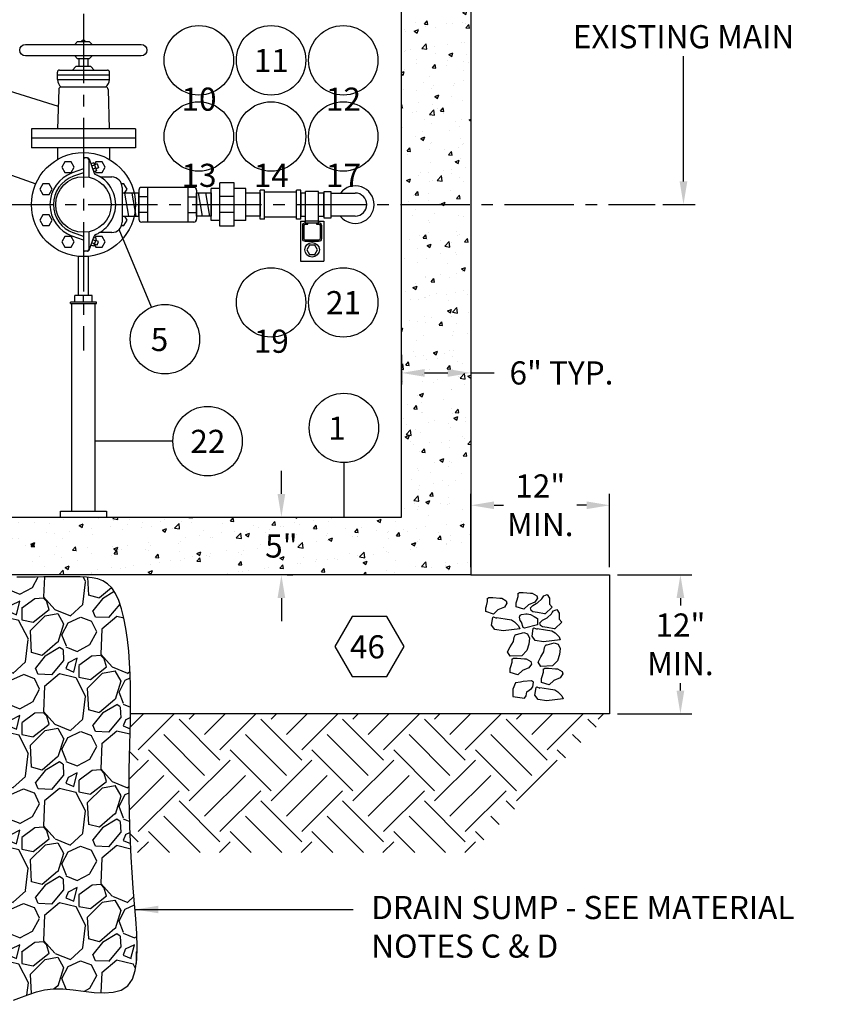
# Model space of a CAD drawing. Units: inches. Extents: x -2668 to -1638, y -1658 to -18.
# Drawn here: x -1947 to -1877, y -384 to -299 of the extents above; entities that cross this region are included whole.
import ezdxf

# ---------------------------------------------------------------- set-up
doc = ezdxf.new("R2010")
doc.units = ezdxf.units.IN
doc.header["$LTSCALE"] = 16
doc.header["$MEASUREMENT"] = 0
doc.linetypes.add('CENTER2', pattern=[1.125, 0.75, -0.125, 0.125, -0.125])
for name, color, linetype in [('AGG', 1, 'Continuous'), ('BRACKET', 1, 'Continuous'), ('CL', 1, 'CENTER2'), ('FABRIC', 6, 'Continuous'), ('HATCH', 8, 'Continuous'), ('PIPE SUPPORT', 7, 'Continuous'), ('TMWA_Text', 7, 'Continuous'), ('TMWA_WFitting', 160, 'Continuous'), ('TMWA_WPipe', 160, 'Continuous'), ('TMWA_WValvs', 150, 'Continuous'), ('TMWA_WVault', 5, 'Continuous')]:
    doc.layers.add(name, color=color, linetype=linetype)
doc.styles.add('ROMANS_.05', font='romans.shx', dxfattribs={"height": 2})
doc.dimstyles.new('ROMANS_.05', dxfattribs={"dimtxt": 2, "dimasz": 2, "dimexe": 1, "dimexo": 0.6667, "dimgap": 0.5, "dimtad": 0, "dimtih": 1, "dimtoh": 1, "dimdec": 4, "dimzin": 0, "dimdsep": 46, "dimtxsty": 'ROMANS_.05', "dimcen": 1, "dimadec": 0, "dimazin": 0, "dimtfac": 1, "dimtdec": 4, "dimtofl": 0, "dimtmove": 0, "dimatfit": 3, "dimfxl": 0, "dimtolj": 1, "dimtzin": 0, "dimarcsym": 0})

# ---------------------------------------------------------------- blocks, each defined once
blk = doc.blocks.new('*D7')
at = {"layer": 'DEFPOINTS', "color": 0, "ltscale": 0.5}
for p in [(-1908.29, -341.051), (-1908.29, -347.066), (-1896.29, -347.066)]:
    blk.add_point(p, dxfattribs=at)
at = {"layer": 'TMWA_Text', "color": 0, "lineweight": -2, "ltscale": 0.5}
for p, q in [((-1908.29, -346.4), (-1908.29, -340.051)), ((-1896.29, -346.4), (-1896.29, -340.051)), ((-1906.29, -341.051), (-1905.457, -341.051)), ((-1898.29, -341.051), (-1899.123, -341.051))]:
    blk.add_line(p, q, dxfattribs=at)
at = {"layer": 'TMWA_Text', "color": 0, "ltscale": 0.5}
for points in [[(-1906.29, -340.718), (-1906.29, -341.384), (-1908.29, -341.051)], [(-1898.29, -340.718), (-1898.29, -341.384), (-1896.29, -341.051)]]:
    blk.add_solid(points, dxfattribs=at)
at = {"layer": 'TMWA_Text', "color": 0, "ltscale": 0.5, "insert": (-1902.29, -341.051), "char_height": 2, "attachment_point": 5, "style": 'ROMANS_.05'}
blk.add_mtext('\\A1;12"\\PMIN.', dxfattribs=at)
blk = doc.blocks.new('*D8')
at = {"layer": 'DEFPOINTS', "color": 0, "ltscale": 0.5}
for p in [(-1896.29, -347.066), (-1890.172, -347.066), (-1896.29, -359.066)]:
    blk.add_point(p, dxfattribs=at)
at = {"layer": 'TMWA_Text', "color": 0, "lineweight": -2, "ltscale": 0.5}
for p, q in [((-1895.623, -347.066), (-1889.172, -347.066)), ((-1890.172, -349.066), (-1890.172, -349.709)), ((-1890.172, -357.066), (-1890.172, -356.423)), ((-1895.623, -359.066), (-1889.172, -359.066))]:
    blk.add_line(p, q, dxfattribs=at)
at = {"layer": 'TMWA_Text', "color": 0, "ltscale": 0.5}
for points in [[(-1890.506, -349.066), (-1889.839, -349.066), (-1890.172, -347.066)], [(-1890.506, -357.066), (-1889.839, -357.066), (-1890.172, -359.066)]]:
    blk.add_solid(points, dxfattribs=at)
at = {"layer": 'TMWA_Text', "color": 0, "ltscale": 0.5, "insert": (-1890.172, -353.066), "char_height": 2, "attachment_point": 5, "style": 'ROMANS_.05'}
blk.add_mtext('\\A1;12"\\PMIN.', dxfattribs=at)
blk = doc.blocks.new('*D14')
at = {"layer": 'DEFPOINTS', "color": 0, "ltscale": 0.5}
for p in [(-1908.29, -276.066), (-1892.347, -315.066), (-1889.909, -315.066)]:
    blk.add_point(p, dxfattribs=at)
at = {"layer": 'TMWA_Text', "color": 0, "lineweight": -2, "ltscale": 0.5}
for p, q in [((-1907.623, -276.066), (-1888.909, -276.066)), ((-1889.909, -278.066), (-1889.909, -288.876)), ((-1889.909, -313.066), (-1889.909, -302.257)), ((-1891.681, -315.066), (-1888.909, -315.066))]:
    blk.add_line(p, q, dxfattribs=at)
at = {"layer": 'TMWA_Text', "color": 0, "ltscale": 0.5}
for points in [[(-1890.242, -278.066), (-1889.575, -278.066), (-1889.909, -276.066)], [(-1890.242, -313.066), (-1889.575, -313.066), (-1889.909, -315.066)]]:
    blk.add_solid(points, dxfattribs=at)
at = {"layer": 'TMWA_Text', "color": 0, "ltscale": 0.5, "insert": (-1889.909, -295.566), "char_height": 2, "attachment_point": 5, "style": 'ROMANS_.05'}
blk.add_mtext('\\A1;39"%%P\\PFIELD VERIFY BASED\\PUPON DEPTH OF\\PEXISTING MAIN', dxfattribs=at)
blk = doc.blocks.new('*D16')
at = {"layer": 'DEFPOINTS', "color": 0, "ltscale": 0.5}
for p in [(-1914.29, -327.374), (-1908.29, -327.374), (-1908.29, -329.616)]:
    blk.add_point(p, dxfattribs=at)
at = {"layer": 'TMWA_Text', "color": 0, "lineweight": -2, "ltscale": 0.5}
for p, q in [((-1914.29, -328.041), (-1914.29, -330.616)), ((-1908.29, -328.041), (-1908.29, -330.616)), ((-1912.29, -329.616), (-1910.29, -329.616)), ((-1908.29, -329.616), (-1906.29, -329.616))]:
    blk.add_line(p, q, dxfattribs=at)
at = {"layer": 'TMWA_Text', "color": 0, "ltscale": 0.5}
for points in [[(-1912.29, -329.283), (-1912.29, -329.95), (-1914.29, -329.616)], [(-1910.29, -329.283), (-1910.29, -329.95), (-1908.29, -329.616)]]:
    blk.add_solid(points, dxfattribs=at)
at = {"layer": 'TMWA_Text', "color": 0, "ltscale": 0.5, "insert": (-1900.457, -329.616), "char_height": 2, "attachment_point": 5, "style": 'ROMANS_.05'}
blk.add_mtext('\\A1;6" TYP.', dxfattribs=at)
blk = doc.blocks.new('*D17')
at = {"layer": 'DEFPOINTS', "color": 0, "ltscale": 0.5}
for p in [(-1924.836, -342.066), (-1924.836, -347.066), (-1924.676, -347.066)]:
    blk.add_point(p, dxfattribs=at)
at = {"layer": 'TMWA_Text', "color": 0, "lineweight": -2, "ltscale": 0.5}
for p, q in [((-1924.676, -340.066), (-1924.676, -338.066)), ((-1924.169, -342.066), (-1923.676, -342.066)), ((-1924.169, -347.066), (-1923.676, -347.066)), ((-1924.676, -349.066), (-1924.676, -351.066))]:
    blk.add_line(p, q, dxfattribs=at)
at = {"layer": 'TMWA_Text', "color": 0, "ltscale": 0.5}
for points in [[(-1925.01, -340.066), (-1924.343, -340.066), (-1924.676, -342.066)], [(-1925.01, -349.066), (-1924.343, -349.066), (-1924.676, -347.066)]]:
    blk.add_solid(points, dxfattribs=at)
at = {"layer": 'TMWA_Text', "color": 0, "ltscale": 0.5, "insert": (-1924.676, -344.566), "char_height": 2, "attachment_point": 5, "style": 'ROMANS_.05'}
blk.add_mtext('\\A1;5"', dxfattribs=at)

msp = doc.modelspace()

# ---------------------------------------------------------------- hatches: boundary and pattern name
at = {"layer": 'HATCH', "ltscale": 0.5}
h = msp.add_hatch(dxfattribs=at)
h.set_pattern_fill('AR-CONC', color=256, scale=0.5, style=0)
h.set_pattern_definition([(50, (169.3726, -452.0125), (3.586301, -0.3137607), [0.375, -4.125]), (355, (169.3726, -452.0125), (-0.6937567, 3.7609607), [0.3, -3.3]), (100.4514, (169.6715, -452.0387), (2.892547, 3.4471977), [0.318701, -3.5057106]), (46.1842, (169.3726, -451.0125), (5.336205, -0.827595), [0.5625, -6.1875]), (96.6356, (169.8173, -451.0815), (4.673314, 4.870589), [0.478051, -5.258565]), (351.1842, (169.3726, -451.0125), (4.67331, 4.870593), [0.45, -4.95]), (21, (169.8726, -451.2625), (2.9845353, -2.0130945), [0.375, -4.125]), (326, (169.8726, -451.2625), (1.2165767, 3.62575), [0.3, -3.3]), (71.4514, (170.1213, -451.4303), (4.201113, 1.6126525), [0.318701, -3.5057106]), (37.5, (169.3726, -452.0125), (0.0607993, 1.6644693), [0, -3.26, 0, -3.35, 0, -3.3125]), (7.5, (169.3726, -452.0125), (1.3153477, 1.9720586), [0, -1.91, 0, -3.185, 0, -1.2625]), (327.5, (168.2576, -452.0125), (2.6691122, -0.1127744), [0, -1.25, 0, -3.9, 0, -5.175]), (317.5, (167.7576, -452.0125), (2.9159308, 0.500525), [0, -1.625, 0, -2.59, 0, -3.675])])
h.paths.add_polyline_path([(-1908.29002, -347.06625), (-1956.79002, -347.06625), (-1956.79002, -343.00625), (-1956.29002, -343.00625), (-1956.29002, -342.06625), (-1914.29002, -342.06625), (-1914.29002, -282.06625), (-1908.29002, -282.06625)])
at = {"layer": 'HATCH'}
h = msp.add_hatch(dxfattribs=at)
h.set_pattern_fill('GRAVEL', color=256, scale=7, angle=45, style=0)
h.set_pattern_definition([(273.0128, (-354.74433, -318.92714), (4.94976286, -84.14570485), [0.941752, -93.233616]), (229.9697, (-354.69483, -319.8676), (54.447270384, 64.346679265), [1.616076, -159.991475]), (177.5104, (-355.7343, -321.10503), (103.94469383, -4.94983634), [1.139516, -112.812224]), (312.2737, (-356.42724, -324.27287), (-94.04522307, 103.94467858), [1.471666, -145.694906]), (337.8337, (-355.4373, -325.3618), (-84.14573823, 34.64816549), [1.443085, -142.86561]), (42.2737, (-354.10086, -325.9063), (-103.94467858, -94.04522307), [1.471666, -145.694906]), (82.6942, (-353.01192, -324.91634), (-14.849326256, -113.844180638), [1.946203, -192.673943]), (117.2553, (-352.76443, -322.98594), (-74.246140097, 143.5427112), [1.837416, -181.904247]), (166.4296, (-353.6059, -321.35252), (-103.944713023, 24.748672016), [1.47665, -146.18851]), (220.2364, (-355.0413, -321.00604), (59.3969324, 49.49752128), [1.685824, -82.60534]), (267.3974, (-356.32825, -322.09498), (-4.949823046, -113.844188965), [2.180136, -215.833625]), (183.8141, (-351.4775, -319.4221), (-64.34671838, -4.94977535), [0.744107, -73.666908]), (216.4692, (-352.21996, -319.4716), (74.24624269, 54.44717451), [1.41566, -140.150577]), (270, (-353.3584, -320.313), (4.949749, -4.949749), [0.989947, -8.909544]), (248.1986, (-354.29885, -320.0656), (14.8492345, 34.6482375), [0.533106, -52.777305]), (336.8014, (-354.4968, -320.5606), (-19.7989908, 9.8994967), [0.75392, -36.942234]), (75.9638, (-353.8039, -320.8575), (4.9497254, 24.74873985), [1.224503, -39.59216]), (206.5651, (-353.507, -319.6696), (14.8492367, 4.9497575), [0.885437, -21.25051]), (61.3895, (-357.3677, -323.4314), (34.64827924, 64.346691885), [1.2404, -122.799915]), (115.3462, (-356.77373, -322.34247), (34.64826637, -74.24619907), [1.040627, -103.021856]), (338.1986, (-354.4968, -318.6797), (-34.6482375, 14.8492345), [1.066205, -52.244206]), (28.6105, (-353.5069, -319.07564), (-64.346691885, -34.64827924), [1.2404, -122.799915]), (24.444, (-354.29885, -326.50026), (-34.6482216, -14.84927135), [1.19616, -58.611868]), (339.7751, (-353.2099, -326.0053), (-79.19593777, 29.69854041), [1.002246, -99.2225]), (111.8014, (-349.4976, -323.5799), (-14.8492345, 34.6482375), [1.066205, -52.244206]), (62.354, (-349.89358, -322.58996), (-44.54776442, -84.14568974), [1.173417, -116.167968]), (114.444, (-351.923, -326.0053), (14.84927135, -34.6482216), [0.59808, -59.209948]), (146.3099, (-349.7946, -323.8769), (-24.7487293, 14.8492578), [0.35693, -35.336203]), (210.9638, (-350.0916, -323.6789), (19.798983, 9.8995073), [1.443085, -27.41865]), (231.009, (-351.329, -324.42136), (44.54772936, 54.44721754), [1.33735, -132.39746]), (348.6901, (-353.3584, -321.303), (-14.8492468, 4.9497387), [1.009554, -24.229303]), (38.1572, (-352.36845, -321.501), (94.045238345, 74.246169296), [1.762558, -174.49294]), (105.9454, (-350.9825, -320.4121), (14.84924417, -54.4472242), [0.720692, -71.348718]), (135, (-351.1805, -319.719), (-9.899495, 9e-16), [0.42, -6.58]), (165.2564, (-351.5765, -324.37187), (54.447209, -14.84927987), [0.972468, -96.27464]), (93.0128, (-352.51694, -324.1244), (-4.94976286, 84.14570485), [1.883504, -92.291864]), (45, (-352.616, -322.2435), (9e-16, 9.899495), [1.82, -5.18]), (10.3048, (-351.329, -320.95654), (-84.14572116, -14.84917137), [1.106798, -109.572918]), (299.0546, (-350.2401, -320.75855), (14.8492436, -24.7487374), [1.019214, -49.941556]), (252.646, (-349.7451, -321.6495), (-44.547668283, -143.542694006), [1.659455, -164.286318]), (220.4261, (-350.24006, -323.23342), (-69.296441587, -59.396998116), [1.755593, -173.803518])])
h.paths.add_polyline_path([(-1974.75556, -365.73517), (-1974.74583, -366.97866), (-1974.73178, -368.23543), (-1974.71453, -369.49585), (-1974.69523, -370.75031), (-1974.67501, -371.98915), (-1974.65501, -373.20276), (-1974.63637, -374.38151), (-1974.62022, -375.51577), (-1974.60594, -376.5969), (-1974.58592, -377.6202), (-1974.55076, -378.58196), (-1974.49108, -379.47849), (-1974.3975, -380.30608), (-1974.26063, -381.06102), (-1974.07108, -381.73961), (-1973.81949, -382.33814), (-1973.49805, -382.85346), (-1973.10532, -383.28466), (-1972.64147, -383.63136), (-1972.10664, -383.89321), (-1971.50099, -384.06983), (-1970.82467, -384.16087), (-1970.07785, -384.16596), (-1969.26066, -384.08473), (-1968.37372, -383.92132), (-1967.4194, -383.69782), (-1966.40054, -383.44083), (-1965.31997, -383.17694), (-1964.18052, -382.93275), (-1962.98502, -382.73485), (-1961.7363, -382.60983), (-1960.43719, -382.5843), (-1959.09385, -382.6751), (-1957.72577, -382.86019), (-1956.35578, -383.10777), (-1955.00669, -383.38604), (-1953.70133, -383.66321), (-1952.4625, -383.90749), (-1951.31304, -384.0871), (-1950.27577, -384.17022), (-1949.36502, -384.1354), (-1948.56121, -384.00244), (-1947.83627, -383.80148), (-1947.16214, -383.56263), (-1946.51076, -383.31603), (-1945.85406, -383.09181), (-1945.16398, -382.9201), (-1944.41244, -382.83103), (-1943.58143, -382.84275), (-1942.69306, -382.92557), (-1941.7795, -383.0378), (-1940.87289, -383.13777), (-1940.0054, -383.1838), (-1939.20918, -383.13422), (-1938.5164, -382.94735), (-1937.9592, -382.58152), (-1937.56048, -382.0066), (-1937.30597, -381.23878), (-1937.17216, -380.30576), (-1937.13553, -379.23529), (-1937.17254, -378.05507), (-1937.25967, -376.79285), (-1937.37339, -375.47634), (-1937.49019, -374.13327), (-1937.59065, -372.78777), (-1937.67191, -371.44958), (-1937.73519, -370.12482), (-1937.78175, -368.81964), (-1937.81283, -367.54017), (-1937.82967, -366.29254), (-1937.83352, -365.08289), (-1937.82561, -363.91735), (-1937.80771, -362.79964), (-1937.78359, -361.72373), (-1937.75758, -360.68121), (-1937.73396, -359.66363), (-1937.71704, -358.66256), (-1937.71113, -357.66957), (-1937.72052, -356.67621), (-1937.74952, -355.67406), (-1937.80209, -354.65926), (-1937.8808, -353.64622), (-1937.9879, -352.65396), (-1938.12563, -351.70147), (-1938.29623, -350.80776), (-1938.50193, -349.99183), (-1938.74497, -349.27268), (-1939.0276, -348.66932), (-1939.35139, -348.19477), (-1939.71522, -347.83822), (-1940.11733, -347.58289), (-1940.55595, -347.41197), (-1941.0293, -347.30869), (-1941.5356, -347.25626), (-1942.0731, -347.23788), (-1942.64001, -347.23678), (-1943.23531, -347.23893), (-1943.86098, -347.24139), (-1944.51978, -347.24397), (-1945.21443, -347.24648), (-1945.94767, -347.24876), (-1946.72225, -347.2506), (-1947.54089, -347.25185), (-1948.40635, -347.2523), (-1949.32081, -347.25188), (-1950.28433, -347.25086), (-1951.29643, -347.24963), (-1952.35661, -347.24856), (-1953.4644, -347.24802), (-1954.61931, -347.24839), (-1955.82085, -347.25005), (-1957.06854, -347.25337), (-1958.3593, -347.25857), (-1959.67976, -347.26516), (-1961.01396, -347.2725), (-1962.34592, -347.27995), (-1963.65968, -347.28687), (-1964.93927, -347.2926), (-1966.16873, -347.29652), (-1967.3321, -347.29796), (-1968.41597, -347.2976), (-1969.41713, -347.30129), (-1970.33495, -347.31617), (-1971.16879, -347.34942), (-1971.91801, -347.40817), (-1972.58197, -347.4996), (-1973.16003, -347.63086), (-1973.65154, -347.8091), (-1974.05732, -348.03994), (-1974.38393, -348.32282), (-1974.6394, -348.65566), (-1974.83174, -349.03635), (-1974.96898, -349.4628), (-1975.05913, -349.93291), (-1975.11021, -350.4446), (-1975.13025, -350.99577), (-1975.12666, -351.58498), (-1975.10447, -352.21351), (-1975.06812, -352.88326), (-1975.02205, -353.59617), (-1974.9707, -354.35416), (-1974.91848, -355.15916), (-1974.86985, -356.0131), (-1974.82924, -356.91788), (-1974.79996, -357.87451), (-1974.7809, -358.88019), (-1974.76981, -359.93118), (-1974.76445, -361.02375), (-1974.76259, -362.15417), (-1974.76198, -363.3187), (-1974.76038, -364.51361)])
at = {"layer": 'HATCH', "ltscale": 0.5}
h = msp.add_hatch(dxfattribs=at)
h.set_pattern_fill('EARTH', color=256, scale=20, angle=45, style=0)
h.set_pattern_definition([(45, (177.187, -376.327), (4e-16, 7.071068), [5, -5]), (45, (175.8613, -375.001), (4e-16, 7.071068), [5, -5]), (45, (174.5355, -373.6753), (4e-16, 7.071068), [5, -5]), (135, (174.5355, -372.7914), (-7.071068, 9e-16), [5, -5]), (135, (175.8613, -371.4655), (-7.071068, 9e-16), [5, -5]), (135, (177.187, -370.1397), (-7.071068, 9e-16), [5, -5])])
h.paths.add_polyline_path([(-1937.72387, -359.06625), (-1937.73396, -359.66363), (-1937.75758, -360.68121), (-1937.78359, -361.72373), (-1937.80771, -362.79964), (-1937.82561, -363.91735), (-1937.83352, -365.08289), (-1937.82967, -366.29254), (-1937.81283, -367.54017), (-1937.78175, -368.81964), (-1937.73519, -370.12482), (-1937.69022, -371.06625), (-1908.29002, -371.06625), (-1896.29002, -359.06625)])
at = {"layer": 'TMWA_WPipe', "ltscale": 0.5}
h = msp.add_hatch(dxfattribs=at)
h.set_pattern_fill('ANSI31', color=2, scale=5, angle=55, style=0)
h.set_pattern_definition([(100, (383.2448, -461.33264), (-0.61550485, -0.10853011), [])])
h.paths.add_polyline_path([(-1938.44736, -316.08105), (-1937.00447, -316.08105), (-1937.00447, -314.08105), (-1938.44736, -314.08105)])
at = {"layer": 'TMWA_WPipe'}
h = msp.add_hatch(dxfattribs=at)
h.set_pattern_fill('ANSI31', color=2, scale=5, angle=235, style=0)
h.set_pattern_definition([(280, (-2209.3418, -2523.09193), (0.61550485, 0.10853011), [])])
h.paths.add_polyline_path([(-1930.74677, -316.06625), (-1932.00636, -316.06625), (-1932.00642, -314.06625), (-1930.74677, -314.06625)])

# ---------------------------------------------------------------- linework, layer by layer
at = {"layer": 'AGG', "ltscale": 0.5}
for p, q in [((-1908.29002, -347.06625), (-1896.29002, -347.06625)), ((-1896.29002, -347.06625), (-1896.29002, -359.06625)), ((-1896.29002, -359.06625), (-1937.72387, -359.06625))]:
    msp.add_line(p, q, dxfattribs=at)
at = {"layer": 'BRACKET'}
for p, q in [((-1922.57734, -316.63975), (-1922.57734, -313.94837)), ((-1921.4591, -313.94837), (-1922.57734, -313.94837)), ((-1921.4591, -316.63975), (-1921.4591, -313.94837)), ((-1923.01822, -316.49161), (-1923.01822, -319.95225)), ((-1923.01822, -316.49161), (-1922.57734, -316.49161)), ((-1921.4591, -316.49161), (-1922.57734, -316.49161)), ((-1921.4591, -316.49161), (-1921.01822, -316.49161)), ((-1921.01822, -316.49161), (-1921.01822, -319.95225)), ((-1923.01822, -319.95225), (-1921.01822, -319.95225))]:
    msp.add_line(p, q, dxfattribs=at)
msp.add_lwpolyline([(-1921.2091, -318.01475, -0.41421356), (-1921.4591, -318.26475), (-1922.57734, -318.26475, -0.41421356), (-1922.82734, -318.01475), (-1922.82734, -316.88975, -0.41421356), (-1922.57734, -316.63975), (-1921.4591, -316.63975, -0.41421356), (-1921.2091, -316.88975)], format="xyb", close=True, dxfattribs=at)
msp.add_lwpolyline([(-1921.65087, -316.63975), (-1921.65087, -316.76475), (-1921.4591, -316.76475, -0.41421356), (-1921.3341, -316.88975), (-1921.3341, -318.01475, -0.41421356), (-1921.4591, -318.13975), (-1922.57734, -318.13975, -0.41421356), (-1922.70234, -318.01475), (-1922.70234, -316.88975, -0.41421356), (-1922.57734, -316.76475), (-1922.38556, -316.76475), (-1922.38556, -316.63975)], format="xyb", dxfattribs=at)
msp.add_lwpolyline([(-1921.54784, -318.97348), (-1921.78303, -318.56612), (-1922.25341, -318.56612), (-1922.4886, -318.97348), (-1922.25341, -319.38085), (-1921.78303, -319.38085)], close=True, dxfattribs=at)
msp.add_circle((-1922.01822, -318.97855), 0.62768, dxfattribs=at)
at = {"layer": 'CL', "ltscale": 0.5}
for p, q in [((-1941.79002, -298.58352), (-1941.79002, -327.66578)), ((-1950.38203, -315.06625), (-1892.34737, -315.06625))]:
    msp.add_line(p, q, dxfattribs=at)
at = {"layer": 'FABRIC'}
msp.add_lwpolyline([(-1947.83627, -383.80148), (-1947.16214, -383.56263), (-1946.51076, -383.31603), (-1945.85406, -383.09181), (-1945.16398, -382.9201), (-1944.41244, -382.83103), (-1943.58143, -382.84275), (-1942.69306, -382.92557), (-1941.7795, -383.0378), (-1940.87289, -383.13777), (-1940.0054, -383.1838), (-1939.20918, -383.13422), (-1938.5164, -382.94735), (-1937.9592, -382.58152), (-1937.56048, -382.0066), (-1937.30597, -381.23878), (-1937.17216, -380.30576), (-1937.13553, -379.23529), (-1937.17254, -378.05507), (-1937.25967, -376.79285), (-1937.37339, -375.47634), (-1937.49019, -374.13327), (-1937.59065, -372.78777), (-1937.67191, -371.44958), (-1937.73519, -370.12482), (-1937.78175, -368.81964), (-1937.81283, -367.54017), (-1937.82967, -366.29254), (-1937.83352, -365.08289), (-1937.82561, -363.91735), (-1937.80771, -362.79964), (-1937.78359, -361.72373), (-1937.75758, -360.68121), (-1937.73396, -359.66363), (-1937.71704, -358.66256), (-1937.71113, -357.66957), (-1937.72052, -356.67621), (-1937.74952, -355.67406), (-1937.80209, -354.65926), (-1937.8808, -353.64622), (-1937.9879, -352.65396), (-1938.12563, -351.70147), (-1938.29623, -350.80776), (-1938.50193, -349.99183), (-1938.74497, -349.27268), (-1939.0276, -348.66932), (-1939.35139, -348.19477), (-1939.71522, -347.83822), (-1940.11733, -347.58289), (-1940.55595, -347.41197), (-1941.0293, -347.30869), (-1941.5356, -347.25626), (-1942.0731, -347.23788), (-1942.64001, -347.23678), (-1943.23531, -347.23893), (-1943.86098, -347.24139), (-1944.51978, -347.24397), (-1945.21443, -347.24648), (-1945.94767, -347.24876), (-1946.72225, -347.2506), (-1947.54089, -347.25185)], dxfattribs=at)
at = {"layer": 'HATCH'}
for points in [[(-1904.20382, -348.64625), (-1904.14822, -348.64625), (-1904.09262, -348.5907), (-1903.75901, -348.5907), (-1903.1474, -348.64625), (-1902.98059, -348.64625), (-1902.59139, -348.86845), (-1902.53579, -349.09064), (-1902.75819, -349.42393), (-1903.3142, -349.64613), (-1903.70341, -350.03497), (-1904.37062, -349.81278), (-1904.37062, -349.47948), (-1904.31502, -349.31284), (-1904.20382, -348.92399)], [(-1903.1474, -349.92387), (-1903.0362, -349.81278), (-1902.92499, -349.70168), (-1902.64699, -349.53503), (-1902.53579, -349.47948), (-1902.14658, -349.14619), (-1902.09098, -349.03509), (-1901.97978, -348.86845), (-1901.70177, -348.75735), (-1901.47937, -349.09064), (-1901.47937, -349.59058), (-1901.25696, -349.86833), (-1901.86857, -350.42381), (-1901.92417, -350.42381), (-1902.53579, -350.31272), (-1902.92499, -350.25717), (-1903.0918, -350.14607)], [(-1906.84069, -349.07347), (-1906.78509, -349.07347), (-1906.72949, -349.01792), (-1906.39588, -349.01792), (-1905.78427, -349.07347), (-1905.61747, -349.07347), (-1905.22826, -349.29566), (-1905.17266, -349.51786), (-1905.39506, -349.85115), (-1905.95108, -350.07335), (-1906.34028, -350.46219), (-1907.0075, -350.23999), (-1907.0075, -349.9067), (-1906.9519, -349.74005), (-1906.84069, -349.35121)], [(-1904.03792, -350.99648), (-1904.09352, -350.71874), (-1904.03792, -350.55209), (-1903.92672, -350.49655), (-1903.53751, -350.441), (-1903.42631, -350.441), (-1903.1483, -350.49655), (-1902.8147, -350.66319), (-1902.53669, -350.82984), (-1902.53669, -351.38533), (-1903.64871, -351.66307), (-1903.75992, -351.60752), (-1903.92672, -351.16313)], [(-1902.31799, -351.21355), (-1902.20679, -351.10245), (-1902.09559, -350.99136), (-1901.81759, -350.82471), (-1901.70638, -350.76916), (-1901.31718, -350.43587), (-1901.26157, -350.32477), (-1901.15037, -350.15812), (-1900.87237, -350.04703), (-1900.64996, -350.38032), (-1900.64996, -350.88026), (-1900.42756, -351.158), (-1901.03917, -351.71349), (-1901.09477, -351.71349), (-1901.70638, -351.60239), (-1902.09559, -351.54684), (-1902.26239, -351.43575)], [(-1906.06228, -350.79548), (-1906.06228, -350.73993), (-1905.33946, -350.85103), (-1904.78345, -350.96213), (-1904.50545, -351.12877), (-1904.17184, -351.46207), (-1904.06064, -351.73981), (-1905.50627, -351.90646), (-1906.22908, -351.79536), (-1906.50709, -351.40652), (-1906.39588, -350.73993), (-1906.34028, -350.68438)], [(-1904.4431, -352.21343), (-1904.3319, -352.21343), (-1903.72029, -352.04678), (-1903.38668, -352.15788), (-1903.21988, -352.54672), (-1903.27548, -353.04666), (-1903.44228, -353.60215), (-1903.88709, -354.04654), (-1904.88791, -354.10209), (-1905.11032, -353.71325), (-1904.88791, -353.26886), (-1904.60991, -352.82447), (-1904.5543, -352.43563)], [(-1902.56036, -351.74738), (-1902.56036, -351.69183), (-1901.83754, -351.80293), (-1901.28153, -351.91403), (-1901.00353, -352.08068), (-1900.66992, -352.41397), (-1900.55872, -352.69171), (-1902.00434, -352.85836), (-1902.72716, -352.74726), (-1903.00516, -352.35842), (-1902.89396, -351.69183), (-1902.83836, -351.63628)], [(-1901.8013, -353.10392), (-1901.6901, -353.10392), (-1901.07849, -352.93727), (-1900.74488, -353.04837), (-1900.57808, -353.43721), (-1900.63368, -353.93715), (-1900.80048, -354.49264), (-1901.24529, -354.93703), (-1902.24611, -354.99258), (-1902.46852, -354.60374), (-1902.24611, -354.15935), (-1901.96811, -353.71496), (-1901.91251, -353.32612)], [(-1904.72111, -354.32429), (-1904.66551, -354.32429), (-1904.60991, -354.26874), (-1904.2763, -354.26874), (-1903.66469, -354.32429), (-1903.49788, -354.32429), (-1903.10868, -354.54648), (-1903.05308, -354.76868), (-1903.27548, -355.10197), (-1903.83149, -355.32417), (-1904.2207, -355.71301), (-1904.88791, -355.49081), (-1904.88791, -355.15752), (-1904.83231, -354.99087), (-1904.72111, -354.60203)], [(-1902.01787, -355.18407), (-1901.96227, -355.18407), (-1901.90667, -355.12852), (-1901.57306, -355.12852), (-1900.96145, -355.18407), (-1900.79464, -355.18407), (-1900.40544, -355.40626), (-1900.34983, -355.62846), (-1900.57224, -355.96175), (-1901.12825, -356.18395), (-1901.51746, -356.57279), (-1902.18467, -356.35059), (-1902.18467, -356.0173), (-1902.12907, -355.85066), (-1902.01787, -355.46181)], [(-1903.05339, -356.23022), (-1903.77621, -356.28577), (-1903.99861, -356.34132), (-1904.44342, -356.39687), (-1904.66582, -356.95235), (-1904.66582, -357.56339), (-1903.66501, -357.73004), (-1903.4982, -357.50784), (-1903.4426, -357.17455), (-1903.05339, -356.8968), (-1902.94219, -356.73016), (-1902.88659, -356.34132)], [(-1902.31461, -356.84467), (-1902.31461, -356.78912), (-1901.59179, -356.90022), (-1901.03578, -357.01132), (-1900.75778, -357.17796), (-1900.42417, -357.51126), (-1900.31297, -357.789), (-1901.75859, -357.95565), (-1902.48141, -357.84455), (-1902.75941, -357.45571), (-1902.64821, -356.78912), (-1902.59261, -356.73357)]]:
    msp.add_lwpolyline(points, close=True, dxfattribs=at)
at = {"layer": 'PIPE SUPPORT', "ltscale": 0.5}
for p, q in [((-1942.22752, -322.92474), (-1942.22752, -319.54493)), ((-1941.35252, -322.92474), (-1941.35252, -319.54493)), ((-1941.04002, -322.92474), (-1942.54002, -322.92474)), ((-1942.54002, -323.48724), (-1942.54002, -322.92474)), ((-1941.79002, -323.48724), (-1941.79002, -322.92474)), ((-1941.04002, -323.48724), (-1941.04002, -322.92474)), ((-1940.66502, -323.48724), (-1942.91502, -323.48724)), ((-1942.91502, -323.61224), (-1942.91502, -323.48724)), ((-1942.91502, -323.61224), (-1940.66502, -323.61224)), ((-1942.79002, -341.56625), (-1942.79002, -323.61224)), ((-1940.79002, -341.56625), (-1940.79002, -323.61224)), ((-1940.66502, -323.61224), (-1940.66502, -323.48724)), ((-1943.79002, -342.06625), (-1943.79002, -341.56625)), ((-1943.79002, -341.56625), (-1939.79002, -341.56625)), ((-1939.79002, -341.56625), (-1939.79002, -342.06625))]:
    msp.add_line(p, q, dxfattribs=at)
at = {"layer": 'TMWA_Text', "ltscale": 0.5}
for p, q in [((-1951.85285, -304.12885), (-1943.97095, -306.56285)), ((-1951.89353, -311.13699), (-1945.91533, -313.26852)), ((-1935.90084, -323.93282), (-1938.71096, -317.2204)), ((-1934.05572, -335.50894), (-1940.79002, -335.50894)), ((-1919.26881, -337.36431), (-1919.26881, -342.06625))]:
    msp.add_line(p, q, dxfattribs=at)
msp.add_lwpolyline([(-1918.56863, -350.65301), (-1920.06863, -353.25109), (-1918.56863, -355.84916), (-1915.56863, -355.84916), (-1914.06863, -353.25109), (-1915.56863, -350.65301)], close=True, dxfattribs=at)
for centre in [(-1931.81366, -302.60495), (-1925.56756, -302.60495), (-1919.3235, -302.60495), (-1931.81366, -309.18766), (-1925.56756, -309.18766), (-1919.3235, -309.18766), (-1925.56756, -323.52139), (-1919.3235, -323.52139), (-1934.74233, -326.70011), (-1919.26881, -334.36431), (-1931.05572, -335.50894)]:
    msp.add_circle(centre, 3, dxfattribs=at)
at = {"layer": 'TMWA_WFitting'}
for p, q in [((-1941.79002, -311.16133), (-1941.79002, -312.66625)), ((-1941.46002, -311.04133), (-1941.67002, -311.04133)), ((-1941.34002, -311.16133), (-1941.34002, -312.70881)), ((-1941.31133, -311.1204), (-1940.86764, -312.34323)), ((-1941.79002, -311.99397), (-1942.76167, -312.34031)), ((-1941.79002, -312.31245), (-1942.66095, -312.62289)), ((-1940.25443, -312.684), (-1939.34736, -312.684)), ((-1938.44736, -313.584), (-1938.44736, -316.584)), ((-1930.74677, -316.44125), (-1930.74677, -313.69125)), ((-1929.99677, -313.69125), (-1930.74677, -313.69125)), ((-1928.74677, -313.19125), (-1929.99677, -313.19125)), ((-1929.99677, -316.94125), (-1929.99677, -313.19125)), ((-1928.74677, -316.94125), (-1928.74677, -313.19125)), ((-1927.74677, -313.69125), (-1928.74677, -313.69125)), ((-1927.74677, -316.44125), (-1927.74677, -313.69125)), ((-1926.49677, -316.31625), (-1926.49677, -313.81625)), ((-1926.12398, -313.81625), (-1926.49677, -313.81625)), ((-1926.12177, -316.31625), (-1926.12177, -313.81625)), ((-1922.99677, -313.81625), (-1923.37177, -313.81625)), ((-1923.37177, -316.31625), (-1923.37177, -313.81625)), ((-1922.99677, -316.31625), (-1922.99677, -313.81625)), ((-1928.74677, -314.36911), (-1929.99677, -314.36911)), ((-1926.12177, -313.96128), (-1923.36956, -313.96128)), ((-1920.37393, -314.07523), (-1918.29002, -314.07523)), ((-1929.99677, -316.44125), (-1930.74677, -316.44125)), ((-1928.74677, -315.76338), (-1929.99677, -315.76338)), ((-1927.74677, -316.44125), (-1928.74677, -316.44125)), ((-1926.12177, -316.31625), (-1926.49677, -316.31625)), ((-1923.37177, -316.17121), (-1926.12398, -316.17121)), ((-1922.99677, -316.31625), (-1923.37177, -316.31625)), ((-1928.74677, -316.94125), (-1929.99677, -316.94125)), ((-1941.79002, -318.13853), (-1942.76167, -317.79219)), ((-1941.79002, -317.82004), (-1942.66095, -317.50961)), ((-1941.79002, -317.46625), (-1941.79002, -318.97117)), ((-1941.34002, -317.42368), (-1941.34002, -318.97117)), ((-1941.31133, -319.0121), (-1940.86764, -317.78926)), ((-1939.34736, -317.484), (-1940.31819, -317.484)), ((-1941.46002, -319.09117), (-1941.67002, -319.09117))]:
    msp.add_line(p, q, dxfattribs=at)
at = {"layer": 'TMWA_WFitting', "color": 1, "lineweight": 25}
for p, q in [((-1940.90191, -311.46376), (-1941.15387, -311.55437)), ((-1940.83007, -311.66355), (-1941.08146, -311.75395)), ((-1940.73593, -311.92534), (-1940.98657, -312.01547)), ((-1940.65821, -312.14146), (-1940.90823, -312.23137)), ((-1940.90191, -311.46376), (-1940.65821, -312.14146)), ((-1940.59963, -311.55022), (-1940.83977, -311.63658)), ((-1940.48022, -311.88229), (-1940.72035, -311.96865)), ((-1940.59963, -311.55022), (-1940.48022, -311.88229)), ((-1940.73593, -318.20716), (-1940.98657, -318.11703)), ((-1940.65821, -317.99104), (-1940.90823, -317.90113)), ((-1940.90191, -318.66873), (-1940.65821, -317.99104)), ((-1940.48022, -318.2502), (-1940.72035, -318.16385)), ((-1940.90191, -318.66873), (-1941.15387, -318.57813)), ((-1940.83007, -318.46895), (-1941.08146, -318.37855)), ((-1940.59963, -318.58228), (-1940.83977, -318.49592)), ((-1940.59963, -318.58228), (-1940.48022, -318.2502))]:
    msp.add_line(p, q, dxfattribs=at)
at = {"layer": 'TMWA_WFitting', "ltscale": 0.5}
msp.add_line((-1918.29002, -316.05727), (-1920.37393, -316.05727), dxfattribs=at)
at = {"layer": 'TMWA_WFitting'}
msp.add_lwpolyline([(-1920.99677, -313.95605), (-1920.99677, -316.20605), (-1920.37393, -316.20605), (-1920.37393, -313.95605), (-1920.99677, -313.95605)], dxfattribs=at)
for centre, radius, start, end in [((-1941.67002, -311.16133), 0.12, 90, 180), ((-1941.46002, -311.16133), 0.12, 0, 90), ((-1941.42414, -311.16133), 0.12, 19.9426061, 98.5992783), ((-1941.79002, -315.06625), 2.89394, 109.6183685, 250.3816315), ((-1941.79002, -315.06625), 2.59394, 109.6183685, 250.3816315), ((-1940.64204, -312.26137), 0.24, 199.9426061, 247.7415549), ((-1941.79002, -315.06625), 2.79071, 60.2087202, 67.7415549), ((-1941.79002, -315.06625), 2.79071, 331.5424625, 60.2087202), ((-1940.25443, -312.384), 0.3, 240.2087202, 270), ((-1939.34736, -313.584), 0.9, 360, 90), ((-1918.29002, -315.07523), 1.625, 217.1805711, 142.0201276), ((-1918.29002, -315.06625), 0.99102, 270, 90), ((-1941.79002, -315.06625), 2.79071, 298.438249, 331.5424625), ((-1939.34736, -316.584), 0.9, 270, 360), ((-1940.64204, -317.87112), 0.24, 112.2584451, 160.0573939), ((-1941.79002, -315.06625), 2.79071, 292.2584451, 298.438249), ((-1940.31819, -317.784), 0.3, 90, 118.438249), ((-1941.67002, -318.97117), 0.12, 180, 270), ((-1941.46002, -318.97117), 0.12, 270, 0), ((-1941.42414, -318.97117), 0.12, 261.4007217, 340.0573939)]:
    msp.add_arc(centre, radius, start, end, dxfattribs=at)
at = {"layer": 'TMWA_WPipe'}
for points in [[(-1938.44736, -316.08105), (-1937.00447, -316.08105), (-1937.00447, -314.08105), (-1938.44736, -314.08105)], [(-1922.57734, -314.08105), (-1922.99677, -314.08105), (-1922.99677, -316.08105), (-1922.57734, -316.08105)], [(-1921.4591, -316.08105), (-1920.99677, -316.08105), (-1920.99677, -314.08105), (-1921.4591, -314.08105)]]:
    msp.add_lwpolyline(points, dxfattribs=at)
for points in [[(-1930.74677, -316.06625), (-1932.00636, -316.06625), (-1932.00642, -314.06625), (-1930.74677, -314.06625)], [(-1926.49677, -316.06625), (-1927.74677, -316.06625), (-1927.74677, -314.06625), (-1926.49677, -314.06625)]]:
    msp.add_lwpolyline(points, close=True, dxfattribs=at)
msp.add_circle((-1941.79002, -315.06625), 2.4, dxfattribs=at)
at = {"layer": 'TMWA_WValvs'}
for p, q in [((-1942.29814, -300.97995), (-1942.54814, -301.22995)), ((-1942.29814, -300.97995), (-1941.29814, -300.97995)), ((-1941.04814, -301.22995), (-1941.29814, -300.97995)), ((-1942.54814, -302.22995), (-1942.29814, -302.47995)), ((-1941.29814, -302.47995), (-1942.29814, -302.47995)), ((-1942.19814, -302.47995), (-1942.19814, -303.12998)), ((-1941.39814, -302.47995), (-1941.39814, -303.12998)), ((-1941.29814, -302.47995), (-1941.04814, -302.22995)), ((-1944.04002, -304.27237), (-1944.04002, -303.61783)), ((-1943.87639, -303.45419), (-1939.70366, -303.45419)), ((-1942.45339, -303.12998), (-1942.73005, -303.45419)), ((-1941.14288, -303.12998), (-1942.45339, -303.12998)), ((-1941.14288, -303.12998), (-1940.86622, -303.45419)), ((-1939.54002, -304.27237), (-1939.54002, -303.61783)), ((-1944.04002, -303.86328), (-1939.54002, -303.86328)), ((-1944.04002, -304.27237), (-1939.54002, -304.27237)), ((-1943.93215, -305.1134), (-1944.02324, -308.51625)), ((-1943.73396, -304.90719), (-1939.84609, -304.90719)), ((-1939.64789, -305.1134), (-1939.55681, -308.51625)), ((-1937.29002, -308.51625), (-1946.29002, -308.51625)), ((-1946.29002, -308.51625), (-1946.29002, -310.15261)), ((-1937.29002, -308.51625), (-1937.29002, -310.15261)), ((-1937.29002, -309.33443), (-1946.29002, -309.33443)), ((-1937.29002, -310.15261), (-1946.29002, -310.15261)), ((-1944.04002, -310.15261), (-1944.04002, -311.16913)), ((-1939.54002, -310.15261), (-1939.54002, -311.16913)), ((-1937.00447, -313.83105), (-1937.00447, -316.33105)), ((-1932.25447, -313.58105), (-1936.75447, -313.58105)), ((-1936.25447, -313.58105), (-1936.25447, -316.58105)), ((-1932.75447, -313.58105), (-1932.75447, -316.58105)), ((-1932.00447, -313.83105), (-1932.00447, -316.33105)), ((-1936.25447, -314.39498), (-1937.00447, -314.39498)), ((-1932.75447, -314.39498), (-1932.00447, -314.39498)), ((-1936.25447, -315.76712), (-1937.00447, -315.76712)), ((-1932.75447, -315.76712), (-1932.00447, -315.76712)), ((-1932.25447, -316.58105), (-1936.75447, -316.58105))]:
    msp.add_line(p, q, dxfattribs=at)
msp.add_lwpolyline([(-1946.79814, -302.22995, -1), (-1946.79814, -301.22995), (-1936.79814, -301.22995, -1), (-1936.79814, -302.22995)], format="xyb", close=True, dxfattribs=at)
at = {"layer": 'TMWA_WValvs', "color": 1}
for points in [[(-1943.39504, -311.37259), (-1943.66067, -311.83267), (-1943.39504, -312.29275), (-1942.86379, -312.29275), (-1942.59817, -311.83267), (-1942.86379, -311.37259)], [(-1945.28923, -313.26678), (-1945.55485, -313.72686), (-1945.28923, -314.18693), (-1944.75798, -314.18693), (-1944.49235, -313.72686), (-1944.75798, -313.26678)], [(-1945.28923, -315.94556), (-1945.55485, -316.40564), (-1945.28923, -316.86572), (-1944.75798, -316.86572), (-1944.49235, -316.40564), (-1944.75798, -315.94556)], [(-1943.39504, -317.83975), (-1943.66067, -318.29983), (-1943.39504, -318.7599), (-1942.86379, -318.7599), (-1942.59817, -318.29983), (-1942.86379, -317.83975)]]:
    msp.add_lwpolyline(points, close=True, dxfattribs=at)
for points in [[(-1940.7786, -312.18476), (-1940.71626, -312.29275), (-1940.18501, -312.29275), (-1939.91938, -311.83267), (-1940.18501, -311.37259), (-1940.71626, -311.37259), (-1940.85086, -311.60573)], [(-1938.22969, -314.08105), (-1938.0252, -313.72686), (-1938.29082, -313.26678), (-1938.50512, -313.26678)], [(-1938.49258, -316.86572), (-1938.29082, -316.86572), (-1938.0252, -316.40564), (-1938.2126, -316.08105)], [(-1940.85086, -318.52676), (-1940.71626, -318.7599), (-1940.18501, -318.7599), (-1939.91938, -318.29983), (-1940.18501, -317.83975), (-1940.71626, -317.83975), (-1940.7786, -317.94774)]]:
    msp.add_lwpolyline(points, dxfattribs=at)
at = {"layer": 'TMWA_WValvs'}
msp.add_circle((-1941.79002, -315.06625), 4.5, dxfattribs=at)
for centre, radius, start, end in [((-1941.79814, -301.09466), 0.21841, 31.6813091, 148.3186909), ((-1943.87639, -303.61783), 0.16364, 90, 180), ((-1939.70366, -303.61783), 0.16364, 0, 90), ((-1943.05515, -304.18872), 0.98842, 184.8546434, 226.6257791), ((-1940.52489, -304.18872), 0.98842, 313.3742209, 355.1453566), ((-1943.69434, -305.14362), 0.23973, 99.5135186, 172.7572185), ((-1939.88571, -305.14362), 0.23973, 7.2427815, 80.4864814), ((-1936.75447, -313.83105), 0.25, 90, 180), ((-1932.25447, -313.83105), 0.25, 0, 90), ((-1936.75447, -316.33105), 0.25, 180, 270), ((-1932.25447, -316.33105), 0.25, 270, 0)]:
    msp.add_arc(centre, radius, start, end, dxfattribs=at)
at = {"layer": 'TMWA_WVault', "ltscale": 0.5}
msp.add_lwpolyline([(-1908.29002, -347.06625), (-1956.79002, -347.06625), (-1956.79002, -343.00625), (-1956.29002, -343.00625), (-1956.29002, -342.06625), (-1914.29002, -342.06625), (-1914.29002, -282.06625), (-1908.29002, -282.06625)], close=True, dxfattribs=at)

# ---------------------------------------------------------------- texts
at = {"layer": 'TMWA_Text', "ltscale": 0.5, "char_height": 2, "width": 3.0725454, "attachment_point": 1, "style": 'ROMANS_.05'}
for s, insert in [('{\\W0.172898; }11', (-1927.06389, -301.6267)), (' 10', (-1933.30999, -301.6267)), (' 12', (-1920.81984, -301.6267)), (' 13', (-1933.30999, -308.2094)), (' 14', (-1927.06389, -308.2094)), (' 17', (-1920.81984, -308.2094)), ('{\\W0.101469; }21', (-1920.81984, -322.54314)), ('{\\W0.434803; }5', (-1936.23867, -325.72185)), (' 19', (-1927.06389, -322.54314)), ('{\\W0.649088; }1', (-1921.01611, -333.38605)), ('22', (-1932.55205, -334.53068)), ('46', (-1918.74999, -352.28132))]:
    msp.add_mtext(s, dxfattribs=dict(at, insert=insert))
at = {"layer": 'TMWA_Text', "insert": (-1916.90698, -377.73368), "char_height": 2, "width": 39.3972511, "attachment_point": 4, "style": 'ROMANS_.05'}
msp.add_mtext('DRAIN SUMP - SEE MATERIAL NOTES C & D', dxfattribs=at)

# ---------------------------------------------------------------- dimensions: what is measured, and where the dimension line sits
at = {"layer": 'TMWA_Text', "ltscale": 0.5}
for base, p1, p2, text, picture, middle in [((-1889.90867, -315.06625), (-1908.29002, -276.06625), (-1892.34737, -315.06625), '39"%%P\\PFIELD VERIFY BASED\\PUPON DEPTH OF\\PEXISTING MAIN', '*D14', (-1889.90867, -295.56625)), ((-1924.6764, -347.06625), (-1924.83604, -342.06625), (-1924.83604, -347.06625), '5"', '*D17', (-1924.6764, -344.56625)), ((-1890.17228, -347.06625), (-1896.29002, -359.06625), (-1896.29002, -347.06625), '12"\\PMIN.', '*D8', (-1890.17228, -353.06625))]:
    dim = msp.add_linear_dim(base=base, p1=p1, p2=p2, angle=90, text=text, dimstyle='ROMANS_.05', dxfattribs=at)
    dim.commit()
    dim.dimension.update_dxf_attribs({"geometry": picture, "text_midpoint": middle})
for base, p1, p2, text, picture, middle in [((-1908.29002, -329.61645), (-1914.29002, -327.37447), (-1908.29002, -327.37447), '6" TYP.', '*D16', (-1900.45669, -329.61645)), ((-1908.29002, -341.05113), (-1896.29002, -347.06625), (-1908.29002, -347.06625), '12"\\PMIN.', '*D7', (-1902.29002, -341.05113))]:
    dim = msp.add_linear_dim(base=base, p1=p1, p2=p2, text=text, dimstyle='ROMANS_.05', dxfattribs=at)
    dim.commit()
    dim.dimension.update_dxf_attribs({"geometry": picture, "text_midpoint": middle})

# ---------------------------------------------------------------- leaders
msp.add_leader([(-1937.30372, -375.97843), (-1918.46949, -375.97843)], dimstyle='ROMANS_.05', dxfattribs=at)

doc.saveas('drawing.dxf')
